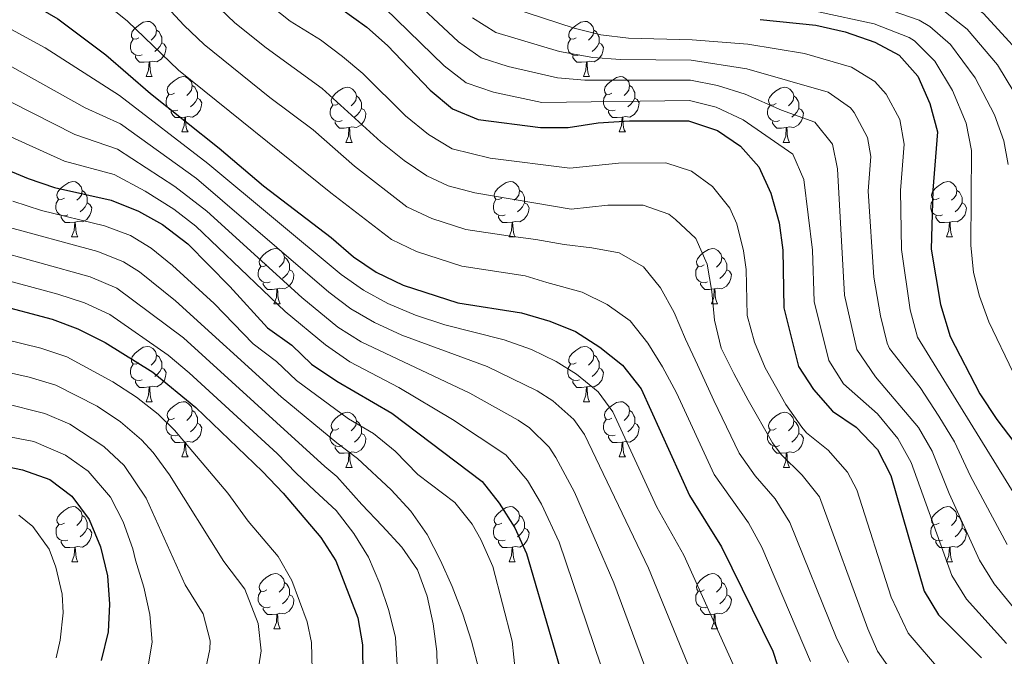
# Model space of a CAD drawing. Units: metres. Extents: x 612450 to 616955, y 4784491 to 4787536.
# Drawn here: x 614412 to 614591, y 4785366 to 4785481 of the extents above; entities that cross this region are included whole.
import ezdxf

# ---------------------------------------------------------------- set-up
doc = ezdxf.new("R2010")
doc.units = ezdxf.units.M
doc.header["$MEASUREMENT"] = 0
for name, color, linetype, lineweight in [('Nivel 36', 7, 'Continuous', 0), ('Nivel 4', 7, 'Continuous', 0), ('Nivel 5', 7, 'Continuous', 0), ('Nivel 61', 7, 'Continuous', 0), ('Nivel 63', 7, 'Continuous', 0)]:
    doc.layers.add(name, color=color, linetype=linetype, lineweight=lineweight)

msp = doc.modelspace()

# ---------------------------------------------------------------- linework, layer by layer
at = {"layer": 'Nivel 36', "color": 92, "linetype": 'Continuous', "lineweight": 0}
for p, q in [((614435.17, 4785470.81), (614436.29, 4785470.81)), ((614514.5, 4785470.81), (614515.62, 4785470.81)), ((614441.64, 4785460.77), (614442.77, 4785460.77)), ((614520.97, 4785460.77), (614522.1, 4785460.77)), ((614471.42, 4785458.87), (614472.54, 4785458.87)), ((614550.74, 4785458.87), (614551.87, 4785458.87)), ((614421.66, 4785441.72), (614422.79, 4785441.72)), ((614500.99, 4785441.72), (614502.12, 4785441.72)), ((614580.32, 4785441.72), (614581.45, 4785441.72)), ((614458.36, 4785429.58), (614459.48, 4785429.58)), ((614537.69, 4785429.58), (614538.81, 4785429.58)), ((614435.17, 4785411.82), (614436.29, 4785411.82)), ((614514.5, 4785411.82), (614515.62, 4785411.82)), ((614441.64, 4785401.78), (614442.77, 4785401.78)), ((614520.97, 4785401.78), (614522.1, 4785401.78)), ((614471.42, 4785399.88), (614472.54, 4785399.88)), ((614550.75, 4785399.88), (614551.87, 4785399.88)), ((614421.67, 4785382.73), (614422.79, 4785382.73)), ((614501, 4785382.73), (614502.12, 4785382.73)), ((614580.32, 4785382.73), (614581.45, 4785382.73)), ((614458.36, 4785370.59), (614459.48, 4785370.59)), ((614537.69, 4785370.59), (614538.81, 4785370.59))]:
    msp.add_line(p, q, dxfattribs=at)
at = {"layer": 'Nivel 36', "color": 92, "linetype": 'Continuous', "lineweight": 0, "flags": 128}
for points in [[(614433.87, 4785477.87), (614433.34, 4785477.6), (614432.81, 4785477.66), (614432.54, 4785478.03), (614432.49, 4785478.45), (614432.65, 4785478.97), (614433.13, 4785479.57), (614433.76, 4785480.1), (614434.66, 4785480.68), (614435.41, 4785480.84), (614435.83, 4785480.79), (614436.36, 4785480.47), (614436.89, 4785479.89), (614437.05, 4785479.25), (614436.94, 4785478.4), (614436.52, 4785477.87), (614436.1, 4785477.44)], [(614513.2, 4785477.87), (614512.67, 4785477.6), (614512.14, 4785477.66), (614511.87, 4785478.03), (614511.82, 4785478.45), (614511.98, 4785478.97), (614512.46, 4785479.57), (614513.09, 4785480.1), (614513.99, 4785480.68), (614514.74, 4785480.84), (614515.16, 4785480.79), (614515.69, 4785480.47), (614516.22, 4785479.89), (614516.38, 4785479.25), (614516.27, 4785478.4), (614515.85, 4785477.87), (614515.43, 4785477.44)], [(614437.05, 4785479.25), (614437.53, 4785478.93), (614437.84, 4785478.29), (614438, 4785477.97), (614438, 4785477.39), (614438, 4785476.97), (614437.63, 4785476.28), (614437.21, 4785475.8), (614436.73, 4785475.38)], [(614516.38, 4785479.25), (614516.86, 4785478.93), (614517.17, 4785478.29), (614517.33, 4785477.97), (614517.33, 4785477.39), (614517.33, 4785476.97), (614516.96, 4785476.28), (614516.54, 4785475.8), (614516.06, 4785475.38)], [(614434.45, 4785474.79), (614434.03, 4785474.63), (614433.44, 4785474.69), (614432.97, 4785474.9), (614432.54, 4785475.32), (614432.33, 4785475.91), (614432.33, 4785476.33), (614432.38, 4785476.91), (614432.81, 4785477.6)], [(614438, 4785476.97), (614438.46, 4785476.72), (614438.8, 4785476.1), (614438.69, 4785475.38), (614438.48, 4785474.74), (614437.9, 4785474), (614437.1, 4785473.52), (614436.25, 4785473.62), (614435.82, 4785473.49)], [(614513.78, 4785474.79), (614513.36, 4785474.63), (614512.77, 4785474.69), (614512.3, 4785474.9), (614511.87, 4785475.32), (614511.66, 4785475.91), (614511.66, 4785476.33), (614511.71, 4785476.91), (614512.14, 4785477.6)], [(614517.33, 4785476.97), (614517.79, 4785476.72), (614518.13, 4785476.1), (614518.02, 4785475.38), (614517.81, 4785474.74), (614517.23, 4785474), (614516.43, 4785473.52), (614515.58, 4785473.62), (614515.15, 4785473.49)], [(614435.71, 4785473.49), (614434.82, 4785473.41), (614433.98, 4785473.41), (614433.55, 4785473.84), (614433.23, 4785474.31), (614433.23, 4785474.63)], [(614515.04, 4785473.49), (614514.15, 4785473.41), (614513.31, 4785473.41), (614512.88, 4785473.84), (614512.56, 4785474.31), (614512.56, 4785474.63)], [(614435.17, 4785470.81), (614435.6, 4785471.97), (614435.71, 4785473.49), (614435.82, 4785473.49), (614435.86, 4785472.91), (614435.89, 4785472.22), (614435.96, 4785471.61), (614436.08, 4785471.21), (614436.29, 4785470.81)], [(614514.5, 4785470.81), (614514.93, 4785471.97), (614515.04, 4785473.49), (614515.15, 4785473.49), (614515.19, 4785472.91), (614515.22, 4785472.22), (614515.29, 4785471.61), (614515.41, 4785471.21), (614515.62, 4785470.81)], [(614440.34, 4785467.83), (614439.81, 4785467.57), (614439.28, 4785467.62), (614439.02, 4785467.99), (614438.96, 4785468.42), (614439.12, 4785468.94), (614439.6, 4785469.53), (614440.24, 4785470.06), (614441.14, 4785470.65), (614441.88, 4785470.81), (614442.31, 4785470.75), (614442.84, 4785470.44), (614443.37, 4785469.85), (614443.53, 4785469.21), (614443.42, 4785468.36), (614442.99, 4785467.83), (614442.57, 4785467.41)], [(614443.53, 4785469.21), (614444, 4785468.9), (614444.32, 4785468.26), (614444.48, 4785467.94), (614444.48, 4785467.36), (614444.48, 4785466.93), (614444.11, 4785466.24), (614443.69, 4785465.76), (614443.21, 4785465.34)], [(614519.67, 4785467.83), (614519.14, 4785467.57), (614518.61, 4785467.62), (614518.35, 4785467.99), (614518.29, 4785468.42), (614518.45, 4785468.94), (614518.93, 4785469.53), (614519.57, 4785470.06), (614520.47, 4785470.65), (614521.21, 4785470.81), (614521.64, 4785470.75), (614522.17, 4785470.44), (614522.7, 4785469.85), (614522.86, 4785469.21), (614522.75, 4785468.36), (614522.32, 4785467.83), (614521.9, 4785467.41)], [(614522.86, 4785469.21), (614523.33, 4785468.9), (614523.65, 4785468.26), (614523.81, 4785467.94), (614523.81, 4785467.36), (614523.81, 4785466.93), (614523.44, 4785466.24), (614523.02, 4785465.76), (614522.54, 4785465.34)], [(614440.93, 4785464.75), (614440.5, 4785464.59), (614439.92, 4785464.65), (614439.44, 4785464.86), (614439.02, 4785465.29), (614438.8, 4785465.87), (614438.8, 4785466.29), (614438.86, 4785466.88), (614439.28, 4785467.57)], [(614470.12, 4785465.93), (614469.59, 4785465.66), (614469.06, 4785465.72), (614468.79, 4785466.09), (614468.74, 4785466.51), (614468.9, 4785467.03), (614469.38, 4785467.63), (614470.01, 4785468.16), (614470.91, 4785468.74), (614471.66, 4785468.9), (614472.08, 4785468.85), (614472.61, 4785468.53), (614473.14, 4785467.95), (614473.3, 4785467.31), (614473.19, 4785466.46), (614472.77, 4785465.93), (614472.35, 4785465.5)], [(614520.26, 4785464.75), (614519.83, 4785464.59), (614519.25, 4785464.65), (614518.77, 4785464.86), (614518.35, 4785465.29), (614518.13, 4785465.87), (614518.13, 4785466.29), (614518.19, 4785466.88), (614518.61, 4785467.57)], [(614549.44, 4785465.93), (614548.91, 4785465.66), (614548.38, 4785465.72), (614548.12, 4785466.09), (614548.06, 4785466.51), (614548.22, 4785467.03), (614548.7, 4785467.63), (614549.34, 4785468.16), (614550.24, 4785468.74), (614550.98, 4785468.9), (614551.41, 4785468.85), (614551.94, 4785468.53), (614552.47, 4785467.95), (614552.63, 4785467.31), (614552.52, 4785466.46), (614552.09, 4785465.93), (614551.67, 4785465.5)], [(614444.48, 4785466.93), (614444.93, 4785466.68), (614445.28, 4785466.07), (614445.17, 4785465.34), (614444.96, 4785464.7), (614444.37, 4785463.96), (614443.58, 4785463.48), (614442.73, 4785463.59), (614442.3, 4785463.46)], [(614470.7, 4785462.85), (614470.28, 4785462.69), (614469.69, 4785462.75), (614469.22, 4785462.96), (614468.79, 4785463.38), (614468.58, 4785463.97), (614468.58, 4785464.39), (614468.63, 4785464.97), (614469.06, 4785465.66)], [(614473.3, 4785467.31), (614473.78, 4785466.99), (614474.09, 4785466.35), (614474.25, 4785466.03), (614474.25, 4785465.45), (614474.25, 4785465.03), (614473.88, 4785464.34), (614473.46, 4785463.86), (614472.98, 4785463.44)], [(614523.81, 4785466.93), (614524.26, 4785466.68), (614524.61, 4785466.07), (614524.5, 4785465.34), (614524.29, 4785464.7), (614523.7, 4785463.96), (614522.91, 4785463.48), (614522.06, 4785463.59), (614521.63, 4785463.46)], [(614550.03, 4785462.85), (614549.6, 4785462.69), (614549.02, 4785462.75), (614548.54, 4785462.96), (614548.12, 4785463.38), (614547.9, 4785463.97), (614547.9, 4785464.39), (614547.96, 4785464.97), (614548.38, 4785465.66)], [(614552.63, 4785467.31), (614553.1, 4785466.99), (614553.42, 4785466.35), (614553.58, 4785466.03), (614553.58, 4785465.45), (614553.58, 4785465.03), (614553.21, 4785464.34), (614552.79, 4785463.86), (614552.31, 4785463.44)], [(614442.19, 4785463.46), (614441.3, 4785463.37), (614440.45, 4785463.37), (614440.03, 4785463.8), (614439.71, 4785464.28), (614439.71, 4785464.59)], [(614474.25, 4785465.03), (614474.71, 4785464.78), (614475.05, 4785464.16), (614474.94, 4785463.44), (614474.73, 4785462.8), (614474.15, 4785462.06), (614473.35, 4785461.58), (614472.5, 4785461.68), (614472.07, 4785461.55)], [(614521.52, 4785463.46), (614520.63, 4785463.37), (614519.78, 4785463.37), (614519.36, 4785463.8), (614519.04, 4785464.28), (614519.04, 4785464.59)], [(614553.58, 4785465.03), (614554.03, 4785464.78), (614554.38, 4785464.16), (614554.27, 4785463.44), (614554.06, 4785462.8), (614553.48, 4785462.06), (614552.68, 4785461.58), (614551.83, 4785461.68), (614551.4, 4785461.55)], [(614441.64, 4785460.77), (614442.08, 4785461.93), (614442.19, 4785463.46), (614442.3, 4785463.46), (614442.33, 4785462.87), (614442.37, 4785462.19), (614442.44, 4785461.57), (614442.55, 4785461.17), (614442.77, 4785460.77)], [(614471.96, 4785461.55), (614471.07, 4785461.47), (614470.23, 4785461.47), (614469.8, 4785461.9), (614469.48, 4785462.37), (614469.48, 4785462.69)], [(614520.97, 4785460.77), (614521.41, 4785461.93), (614521.52, 4785463.46), (614521.63, 4785463.46), (614521.66, 4785462.87), (614521.7, 4785462.19), (614521.77, 4785461.57), (614521.88, 4785461.17), (614522.1, 4785460.77)], [(614551.29, 4785461.55), (614550.4, 4785461.47), (614549.55, 4785461.47), (614549.13, 4785461.9), (614548.81, 4785462.37), (614548.81, 4785462.69)], [(614471.42, 4785458.87), (614471.85, 4785460.03), (614471.96, 4785461.55), (614472.07, 4785461.55), (614472.11, 4785460.97), (614472.14, 4785460.28), (614472.21, 4785459.67), (614472.33, 4785459.27), (614472.54, 4785458.87)], [(614550.74, 4785458.87), (614551.18, 4785460.03), (614551.29, 4785461.55), (614551.4, 4785461.55), (614551.44, 4785460.97), (614551.47, 4785460.28), (614551.54, 4785459.67), (614551.66, 4785459.27), (614551.87, 4785458.87)], [(614420.36, 4785448.78), (614419.84, 4785448.52), (614419.3, 4785448.57), (614419.04, 4785448.94), (614418.98, 4785449.37), (614419.14, 4785449.89), (614419.62, 4785450.48), (614420.26, 4785451.01), (614421.16, 4785451.6), (614421.9, 4785451.76), (614422.33, 4785451.7), (614422.86, 4785451.39), (614423.39, 4785450.8), (614423.55, 4785450.16), (614423.44, 4785449.31), (614423.02, 4785448.78), (614422.6, 4785448.36)], [(614499.69, 4785448.78), (614499.16, 4785448.52), (614498.63, 4785448.58), (614498.37, 4785448.94), (614498.31, 4785449.37), (614498.47, 4785449.89), (614498.95, 4785450.48), (614499.59, 4785451.02), (614500.49, 4785451.6), (614501.23, 4785451.76), (614501.66, 4785451.7), (614502.19, 4785451.39), (614502.72, 4785450.8), (614502.88, 4785450.16), (614502.77, 4785449.32), (614502.34, 4785448.78), (614501.92, 4785448.36)], [(614579.02, 4785448.78), (614578.49, 4785448.52), (614577.96, 4785448.58), (614577.7, 4785448.94), (614577.64, 4785449.37), (614577.8, 4785449.89), (614578.28, 4785450.48), (614578.92, 4785451.02), (614579.82, 4785451.6), (614580.56, 4785451.76), (614580.99, 4785451.7), (614581.52, 4785451.39), (614582.05, 4785450.8), (614582.21, 4785450.16), (614582.1, 4785449.32), (614581.67, 4785448.78), (614581.25, 4785448.36)], [(614423.55, 4785450.16), (614424.02, 4785449.85), (614424.34, 4785449.21), (614424.5, 4785448.89), (614424.5, 4785448.31), (614424.5, 4785447.88), (614424.13, 4785447.19), (614423.71, 4785446.71), (614423.23, 4785446.29)], [(614502.88, 4785450.16), (614503.35, 4785449.85), (614503.67, 4785449.21), (614503.83, 4785448.89), (614503.83, 4785448.31), (614503.83, 4785447.88), (614503.46, 4785447.2), (614503.04, 4785446.72), (614502.56, 4785446.3)], [(614582.21, 4785450.16), (614582.68, 4785449.85), (614583, 4785449.21), (614583.16, 4785448.89), (614583.16, 4785448.31), (614583.16, 4785447.88), (614582.79, 4785447.2), (614582.37, 4785446.72), (614581.89, 4785446.3)], [(614420.95, 4785445.7), (614420.52, 4785445.54), (614419.94, 4785445.6), (614419.46, 4785445.81), (614419.04, 4785446.24), (614418.82, 4785446.82), (614418.82, 4785447.24), (614418.88, 4785447.83), (614419.3, 4785448.52)], [(614424.5, 4785447.88), (614424.96, 4785447.63), (614425.3, 4785447.02), (614425.19, 4785446.29), (614424.98, 4785445.65), (614424.4, 4785444.91), (614423.6, 4785444.43), (614422.75, 4785444.54), (614422.32, 4785444.41)], [(614500.28, 4785445.7), (614499.85, 4785445.54), (614499.27, 4785445.6), (614498.79, 4785445.82), (614498.37, 4785446.24), (614498.15, 4785446.82), (614498.15, 4785447.24), (614498.21, 4785447.83), (614498.63, 4785448.52)], [(614503.83, 4785447.88), (614504.28, 4785447.64), (614504.63, 4785447.02), (614504.52, 4785446.3), (614504.31, 4785445.66), (614503.72, 4785444.92), (614502.93, 4785444.44), (614502.08, 4785444.54), (614501.65, 4785444.41)], [(614579.61, 4785445.7), (614579.18, 4785445.54), (614578.6, 4785445.6), (614578.12, 4785445.82), (614577.7, 4785446.24), (614577.48, 4785446.82), (614577.48, 4785447.24), (614577.54, 4785447.83), (614577.96, 4785448.52)], [(614583.16, 4785447.88), (614583.61, 4785447.64), (614583.96, 4785447.02), (614583.85, 4785446.3), (614583.64, 4785445.66), (614583.05, 4785444.92), (614582.26, 4785444.44), (614581.41, 4785444.54), (614580.98, 4785444.41)], [(614422.21, 4785444.41), (614421.32, 4785444.32), (614420.48, 4785444.32), (614420.05, 4785444.75), (614419.73, 4785445.23), (614419.73, 4785445.54)], [(614421.66, 4785441.72), (614422.1, 4785442.88), (614422.21, 4785444.41), (614422.32, 4785444.41), (614422.36, 4785443.82), (614422.39, 4785443.14), (614422.46, 4785442.52), (614422.58, 4785442.12), (614422.79, 4785441.72)], [(614501.54, 4785444.41), (614500.65, 4785444.32), (614499.8, 4785444.32), (614499.38, 4785444.76), (614499.06, 4785445.23), (614499.06, 4785445.54)], [(614500.99, 4785441.72), (614501.43, 4785442.88), (614501.54, 4785444.41), (614501.65, 4785444.41), (614501.68, 4785443.82), (614501.72, 4785443.14), (614501.79, 4785442.52), (614501.9, 4785442.12), (614502.12, 4785441.72)], [(614580.87, 4785444.41), (614579.98, 4785444.32), (614579.13, 4785444.32), (614578.71, 4785444.76), (614578.39, 4785445.23), (614578.39, 4785445.54)], [(614580.32, 4785441.72), (614580.76, 4785442.88), (614580.87, 4785444.41), (614580.98, 4785444.41), (614581.01, 4785443.82), (614581.05, 4785443.14), (614581.12, 4785442.52), (614581.23, 4785442.12), (614581.45, 4785441.72)], [(614457.06, 4785436.64), (614456.53, 4785436.38), (614456, 4785436.43), (614455.73, 4785436.8), (614455.68, 4785437.23), (614455.84, 4785437.75), (614456.32, 4785438.34), (614456.95, 4785438.87), (614457.85, 4785439.46), (614458.6, 4785439.62), (614459.02, 4785439.56), (614459.55, 4785439.25), (614460.08, 4785438.66), (614460.24, 4785438.02), (614460.13, 4785437.17), (614459.71, 4785436.64), (614459.29, 4785436.22)], [(614536.39, 4785436.64), (614535.86, 4785436.38), (614535.33, 4785436.44), (614535.06, 4785436.8), (614535.01, 4785437.23), (614535.17, 4785437.75), (614535.65, 4785438.34), (614536.28, 4785438.88), (614537.18, 4785439.46), (614537.93, 4785439.62), (614538.35, 4785439.56), (614538.88, 4785439.25), (614539.41, 4785438.66), (614539.57, 4785438.02), (614539.46, 4785437.18), (614539.04, 4785436.64), (614538.62, 4785436.22)], [(614460.24, 4785438.02), (614460.72, 4785437.71), (614461.03, 4785437.07), (614461.19, 4785436.75), (614461.19, 4785436.17), (614461.19, 4785435.74), (614460.82, 4785435.05), (614460.4, 4785434.57), (614459.92, 4785434.15)], [(614539.57, 4785438.02), (614540.05, 4785437.71), (614540.36, 4785437.07), (614540.52, 4785436.75), (614540.52, 4785436.17), (614540.52, 4785435.74), (614540.15, 4785435.06), (614539.73, 4785434.58), (614539.25, 4785434.16)], [(614457.64, 4785433.56), (614457.22, 4785433.4), (614456.63, 4785433.46), (614456.16, 4785433.67), (614455.73, 4785434.1), (614455.52, 4785434.68), (614455.52, 4785435.1), (614455.57, 4785435.69), (614456, 4785436.38)], [(614461.19, 4785435.74), (614461.65, 4785435.49), (614461.99, 4785434.88), (614461.88, 4785434.15), (614461.67, 4785433.51), (614461.09, 4785432.77), (614460.29, 4785432.29), (614459.44, 4785432.4), (614459.01, 4785432.27)], [(614536.97, 4785433.56), (614536.55, 4785433.4), (614535.96, 4785433.46), (614535.49, 4785433.68), (614535.06, 4785434.1), (614534.85, 4785434.68), (614534.85, 4785435.1), (614534.9, 4785435.69), (614535.33, 4785436.38)], [(614540.52, 4785435.74), (614540.98, 4785435.5), (614541.32, 4785434.88), (614541.21, 4785434.16), (614541, 4785433.52), (614540.42, 4785432.78), (614539.62, 4785432.3), (614538.77, 4785432.4), (614538.34, 4785432.27)], [(614458.9, 4785432.27), (614458.01, 4785432.18), (614457.17, 4785432.18), (614456.74, 4785432.61), (614456.42, 4785433.09), (614456.42, 4785433.4)], [(614538.23, 4785432.27), (614537.34, 4785432.18), (614536.5, 4785432.18), (614536.07, 4785432.62), (614535.75, 4785433.09), (614535.75, 4785433.4)], [(614458.36, 4785429.58), (614458.79, 4785430.74), (614458.9, 4785432.27), (614459.01, 4785432.27), (614459.05, 4785431.68), (614459.08, 4785431), (614459.15, 4785430.38), (614459.27, 4785429.98), (614459.48, 4785429.58)], [(614537.69, 4785429.58), (614538.12, 4785430.74), (614538.23, 4785432.27), (614538.34, 4785432.27), (614538.38, 4785431.68), (614538.41, 4785431), (614538.48, 4785430.38), (614538.6, 4785429.98), (614538.81, 4785429.58)], [(614433.87, 4785418.88), (614433.34, 4785418.61), (614432.81, 4785418.66), (614432.54, 4785419.04), (614432.49, 4785419.46), (614432.65, 4785419.98), (614433.13, 4785420.58), (614433.76, 4785421.1), (614434.66, 4785421.69), (614435.41, 4785421.85), (614435.83, 4785421.8), (614436.36, 4785421.48), (614436.89, 4785420.9), (614437.05, 4785420.26), (614436.94, 4785419.4), (614436.52, 4785418.88), (614436.1, 4785418.45)], [(614513.2, 4785418.88), (614512.67, 4785418.61), (614512.14, 4785418.67), (614511.87, 4785419.04), (614511.82, 4785419.46), (614511.98, 4785419.98), (614512.46, 4785420.58), (614513.09, 4785421.11), (614513.99, 4785421.69), (614514.74, 4785421.85), (614515.16, 4785421.8), (614515.69, 4785421.48), (614516.22, 4785420.9), (614516.38, 4785420.26), (614516.27, 4785419.41), (614515.85, 4785418.88), (614515.43, 4785418.45)], [(614437.05, 4785420.26), (614437.53, 4785419.94), (614437.84, 4785419.3), (614438, 4785418.98), (614438, 4785418.4), (614438, 4785417.98), (614437.63, 4785417.28), (614437.21, 4785416.8), (614436.73, 4785416.38)], [(614516.38, 4785420.26), (614516.86, 4785419.94), (614517.17, 4785419.3), (614517.33, 4785418.98), (614517.33, 4785418.4), (614517.33, 4785417.98), (614516.96, 4785417.29), (614516.54, 4785416.81), (614516.06, 4785416.39)], [(614434.45, 4785415.8), (614434.03, 4785415.64), (614433.44, 4785415.7), (614432.97, 4785415.9), (614432.54, 4785416.33), (614432.33, 4785416.92), (614432.33, 4785417.34), (614432.38, 4785417.92), (614432.81, 4785418.61)], [(614438, 4785417.98), (614438.46, 4785417.72), (614438.8, 4785417.11), (614438.69, 4785416.38), (614438.48, 4785415.74), (614437.9, 4785415), (614437.1, 4785414.52), (614436.25, 4785414.63), (614435.82, 4785414.5)], [(614513.78, 4785415.8), (614513.36, 4785415.64), (614512.77, 4785415.7), (614512.3, 4785415.91), (614511.87, 4785416.33), (614511.66, 4785416.92), (614511.66, 4785417.34), (614511.71, 4785417.92), (614512.14, 4785418.61)], [(614517.33, 4785417.98), (614517.79, 4785417.73), (614518.13, 4785417.11), (614518.02, 4785416.39), (614517.81, 4785415.75), (614517.23, 4785415.01), (614516.43, 4785414.53), (614515.58, 4785414.63), (614515.15, 4785414.5)], [(614435.71, 4785414.5), (614434.82, 4785414.42), (614433.98, 4785414.42), (614433.55, 4785414.84), (614433.23, 4785415.32), (614433.23, 4785415.64)], [(614515.04, 4785414.5), (614514.15, 4785414.42), (614513.31, 4785414.42), (614512.88, 4785414.85), (614512.56, 4785415.32), (614512.56, 4785415.64)], [(614435.17, 4785411.82), (614435.6, 4785412.98), (614435.71, 4785414.5), (614435.82, 4785414.5), (614435.86, 4785413.92), (614435.89, 4785413.23), (614435.96, 4785412.62), (614436.08, 4785412.22), (614436.29, 4785411.82)], [(614514.5, 4785411.82), (614514.93, 4785412.98), (614515.04, 4785414.5), (614515.15, 4785414.5), (614515.19, 4785413.92), (614515.22, 4785413.23), (614515.29, 4785412.62), (614515.41, 4785412.22), (614515.62, 4785411.82)], [(614440.34, 4785408.84), (614439.81, 4785408.58), (614439.28, 4785408.63), (614439.02, 4785409), (614438.96, 4785409.42), (614439.12, 4785409.94), (614439.6, 4785410.54), (614440.24, 4785411.07), (614441.14, 4785411.66), (614441.88, 4785411.82), (614442.31, 4785411.76), (614442.84, 4785411.44), (614443.37, 4785410.86), (614443.53, 4785410.22), (614443.42, 4785409.37), (614442.99, 4785408.84), (614442.57, 4785408.42)], [(614443.53, 4785410.22), (614444, 4785409.9), (614444.32, 4785409.26), (614444.48, 4785408.94), (614444.48, 4785408.36), (614444.48, 4785407.94), (614444.11, 4785407.25), (614443.69, 4785406.77), (614443.21, 4785406.35)], [(614519.67, 4785408.84), (614519.14, 4785408.58), (614518.61, 4785408.63), (614518.35, 4785409), (614518.29, 4785409.43), (614518.45, 4785409.95), (614518.93, 4785410.54), (614519.57, 4785411.07), (614520.47, 4785411.66), (614521.21, 4785411.82), (614521.64, 4785411.76), (614522.17, 4785411.45), (614522.7, 4785410.86), (614522.86, 4785410.22), (614522.75, 4785409.37), (614522.32, 4785408.84), (614521.9, 4785408.42)], [(614522.86, 4785410.22), (614523.33, 4785409.91), (614523.65, 4785409.27), (614523.81, 4785408.95), (614523.81, 4785408.37), (614523.81, 4785407.94), (614523.44, 4785407.25), (614523.02, 4785406.77), (614522.54, 4785406.35)], [(614440.93, 4785405.76), (614440.5, 4785405.6), (614439.92, 4785405.66), (614439.44, 4785405.87), (614439.02, 4785406.3), (614438.8, 4785406.88), (614438.8, 4785407.3), (614438.86, 4785407.88), (614439.28, 4785408.58)], [(614470.12, 4785406.94), (614469.59, 4785406.67), (614469.06, 4785406.73), (614468.79, 4785407.1), (614468.74, 4785407.52), (614468.9, 4785408.04), (614469.38, 4785408.64), (614470.01, 4785409.17), (614470.91, 4785409.75), (614471.66, 4785409.91), (614472.08, 4785409.86), (614472.61, 4785409.54), (614473.14, 4785408.96), (614473.3, 4785408.32), (614473.19, 4785407.47), (614472.77, 4785406.94), (614472.35, 4785406.51)], [(614520.26, 4785405.76), (614519.83, 4785405.6), (614519.25, 4785405.66), (614518.77, 4785405.87), (614518.35, 4785406.3), (614518.13, 4785406.88), (614518.13, 4785407.3), (614518.19, 4785407.89), (614518.61, 4785408.58)], [(614549.44, 4785406.94), (614548.92, 4785406.67), (614548.38, 4785406.73), (614548.12, 4785407.1), (614548.06, 4785407.52), (614548.22, 4785408.04), (614548.7, 4785408.64), (614549.34, 4785409.17), (614550.24, 4785409.75), (614550.98, 4785409.91), (614551.41, 4785409.86), (614551.94, 4785409.54), (614552.47, 4785408.96), (614552.63, 4785408.32), (614552.52, 4785407.47), (614552.1, 4785406.94), (614551.68, 4785406.51)], [(614444.48, 4785407.94), (614444.93, 4785407.69), (614445.28, 4785407.08), (614445.17, 4785406.35), (614444.96, 4785405.71), (614444.37, 4785404.97), (614443.58, 4785404.49), (614442.73, 4785404.6), (614442.3, 4785404.46)], [(614470.7, 4785403.86), (614470.28, 4785403.7), (614469.69, 4785403.76), (614469.22, 4785403.97), (614468.79, 4785404.39), (614468.58, 4785404.98), (614468.58, 4785405.4), (614468.63, 4785405.98), (614469.06, 4785406.67)], [(614473.3, 4785408.32), (614473.78, 4785408), (614474.09, 4785407.36), (614474.25, 4785407.04), (614474.25, 4785406.46), (614474.25, 4785406.04), (614473.88, 4785405.35), (614473.46, 4785404.87), (614472.98, 4785404.45)], [(614523.81, 4785407.94), (614524.26, 4785407.69), (614524.61, 4785407.08), (614524.5, 4785406.35), (614524.29, 4785405.71), (614523.7, 4785404.97), (614522.91, 4785404.49), (614522.06, 4785404.6), (614521.63, 4785404.47)], [(614550.03, 4785403.86), (614549.6, 4785403.7), (614549.02, 4785403.76), (614548.54, 4785403.97), (614548.12, 4785404.39), (614547.9, 4785404.98), (614547.9, 4785405.4), (614547.96, 4785405.98), (614548.38, 4785406.67)], [(614552.63, 4785408.32), (614553.1, 4785408), (614553.42, 4785407.36), (614553.58, 4785407.04), (614553.58, 4785406.46), (614553.58, 4785406.04), (614553.21, 4785405.35), (614552.79, 4785404.87), (614552.31, 4785404.45)], [(614442.19, 4785404.46), (614441.3, 4785404.38), (614440.45, 4785404.38), (614440.03, 4785404.81), (614439.71, 4785405.28), (614439.71, 4785405.6)], [(614474.25, 4785406.04), (614474.71, 4785405.79), (614475.05, 4785405.17), (614474.94, 4785404.45), (614474.73, 4785403.81), (614474.15, 4785403.07), (614473.35, 4785402.59), (614472.5, 4785402.69), (614472.07, 4785402.56)], [(614521.52, 4785404.47), (614520.63, 4785404.38), (614519.78, 4785404.38), (614519.36, 4785404.81), (614519.04, 4785405.29), (614519.04, 4785405.6)], [(614553.58, 4785406.04), (614554.04, 4785405.79), (614554.38, 4785405.17), (614554.27, 4785404.45), (614554.06, 4785403.81), (614553.48, 4785403.07), (614552.68, 4785402.59), (614551.83, 4785402.69), (614551.4, 4785402.56)], [(614441.64, 4785401.78), (614442.08, 4785402.94), (614442.19, 4785404.46), (614442.3, 4785404.46), (614442.33, 4785403.88), (614442.37, 4785403.2), (614442.44, 4785402.58), (614442.55, 4785402.18), (614442.77, 4785401.78)], [(614471.96, 4785402.56), (614471.07, 4785402.48), (614470.23, 4785402.48), (614469.8, 4785402.91), (614469.48, 4785403.38), (614469.48, 4785403.7)], [(614520.97, 4785401.78), (614521.41, 4785402.94), (614521.52, 4785404.47), (614521.63, 4785404.47), (614521.66, 4785403.88), (614521.7, 4785403.2), (614521.77, 4785402.58), (614521.88, 4785402.18), (614522.1, 4785401.78)], [(614551.29, 4785402.56), (614550.4, 4785402.48), (614549.56, 4785402.48), (614549.13, 4785402.91), (614548.81, 4785403.38), (614548.81, 4785403.7)], [(614471.42, 4785399.88), (614471.85, 4785401.04), (614471.96, 4785402.56), (614472.07, 4785402.56), (614472.11, 4785401.98), (614472.14, 4785401.29), (614472.21, 4785400.68), (614472.33, 4785400.28), (614472.54, 4785399.88)], [(614550.75, 4785399.88), (614551.18, 4785401.04), (614551.29, 4785402.56), (614551.4, 4785402.56), (614551.44, 4785401.98), (614551.47, 4785401.29), (614551.54, 4785400.68), (614551.66, 4785400.28), (614551.87, 4785399.88)], [(614420.37, 4785389.79), (614419.84, 4785389.53), (614419.31, 4785389.58), (614419.04, 4785389.95), (614418.99, 4785390.38), (614419.15, 4785390.9), (614419.63, 4785391.49), (614420.26, 4785392.02), (614421.16, 4785392.61), (614421.91, 4785392.77), (614422.33, 4785392.71), (614422.86, 4785392.4), (614423.39, 4785391.81), (614423.55, 4785391.17), (614423.44, 4785390.32), (614423.02, 4785389.79), (614422.6, 4785389.37)], [(614499.7, 4785389.79), (614499.16, 4785389.53), (614498.64, 4785389.58), (614498.37, 4785389.95), (614498.32, 4785390.38), (614498.48, 4785390.9), (614498.96, 4785391.49), (614499.59, 4785392.02), (614500.49, 4785392.61), (614501.24, 4785392.77), (614501.66, 4785392.71), (614502.19, 4785392.4), (614502.72, 4785391.81), (614502.88, 4785391.17), (614502.77, 4785390.32), (614502.34, 4785389.79), (614501.92, 4785389.37)], [(614579.02, 4785389.79), (614578.49, 4785389.53), (614577.96, 4785389.58), (614577.7, 4785389.95), (614577.64, 4785390.38), (614577.8, 4785390.9), (614578.28, 4785391.49), (614578.92, 4785392.02), (614579.82, 4785392.61), (614580.56, 4785392.77), (614580.99, 4785392.71), (614581.52, 4785392.4), (614582.05, 4785391.81), (614582.21, 4785391.17), (614582.1, 4785390.32), (614581.67, 4785389.79), (614581.25, 4785389.37)], [(614423.55, 4785391.17), (614424.03, 4785390.86), (614424.34, 4785390.22), (614424.5, 4785389.9), (614424.5, 4785389.32), (614424.5, 4785388.89), (614424.13, 4785388.2), (614423.71, 4785387.72), (614423.23, 4785387.3)], [(614502.88, 4785391.17), (614503.36, 4785390.86), (614503.67, 4785390.22), (614503.83, 4785389.9), (614503.83, 4785389.32), (614503.83, 4785388.89), (614503.46, 4785388.2), (614503.04, 4785387.72), (614502.56, 4785387.3)], [(614582.21, 4785391.17), (614582.68, 4785390.86), (614583, 4785390.22), (614583.16, 4785389.9), (614583.16, 4785389.32), (614583.16, 4785388.89), (614582.79, 4785388.2), (614582.37, 4785387.72), (614581.89, 4785387.3)], [(614420.95, 4785386.71), (614420.53, 4785386.55), (614419.94, 4785386.61), (614419.47, 4785386.82), (614419.04, 4785387.25), (614418.83, 4785387.83), (614418.83, 4785388.25), (614418.88, 4785388.84), (614419.31, 4785389.53)], [(614424.5, 4785388.89), (614424.96, 4785388.64), (614425.3, 4785388.03), (614425.19, 4785387.3), (614424.98, 4785386.66), (614424.4, 4785385.92), (614423.6, 4785385.44), (614422.75, 4785385.55), (614422.32, 4785385.42)], [(614500.28, 4785386.71), (614499.86, 4785386.55), (614499.27, 4785386.61), (614498.8, 4785386.82), (614498.37, 4785387.25), (614498.16, 4785387.83), (614498.16, 4785388.25), (614498.21, 4785388.84), (614498.64, 4785389.53)], [(614503.83, 4785388.89), (614504.28, 4785388.64), (614504.63, 4785388.03), (614504.52, 4785387.3), (614504.31, 4785386.66), (614503.72, 4785385.92), (614502.93, 4785385.44), (614502.08, 4785385.55), (614501.65, 4785385.42)], [(614579.61, 4785386.71), (614579.18, 4785386.55), (614578.6, 4785386.61), (614578.12, 4785386.82), (614577.7, 4785387.25), (614577.48, 4785387.83), (614577.48, 4785388.25), (614577.54, 4785388.84), (614577.96, 4785389.53)], [(614583.16, 4785388.89), (614583.61, 4785388.64), (614583.96, 4785388.03), (614583.85, 4785387.3), (614583.64, 4785386.66), (614583.05, 4785385.92), (614582.26, 4785385.44), (614581.41, 4785385.55), (614580.98, 4785385.42)], [(614422.21, 4785385.42), (614421.32, 4785385.33), (614420.48, 4785385.33), (614420.05, 4785385.76), (614419.73, 4785386.24), (614419.73, 4785386.55)], [(614421.67, 4785382.73), (614422.1, 4785383.89), (614422.21, 4785385.42), (614422.32, 4785385.42), (614422.36, 4785384.83), (614422.39, 4785384.15), (614422.46, 4785383.53), (614422.58, 4785383.13), (614422.79, 4785382.73)], [(614501.54, 4785385.42), (614500.65, 4785385.33), (614499.8, 4785385.33), (614499.38, 4785385.76), (614499.06, 4785386.24), (614499.06, 4785386.55)], [(614501, 4785382.73), (614501.43, 4785383.89), (614501.54, 4785385.42), (614501.65, 4785385.42), (614501.68, 4785384.83), (614501.72, 4785384.15), (614501.79, 4785383.53), (614501.9, 4785383.13), (614502.12, 4785382.73)], [(614580.87, 4785385.42), (614579.98, 4785385.33), (614579.13, 4785385.33), (614578.71, 4785385.76), (614578.39, 4785386.24), (614578.39, 4785386.55)], [(614580.32, 4785382.73), (614580.76, 4785383.89), (614580.87, 4785385.42), (614580.98, 4785385.42), (614581.01, 4785384.83), (614581.05, 4785384.15), (614581.12, 4785383.53), (614581.23, 4785383.13), (614581.45, 4785382.73)], [(614457.06, 4785377.65), (614456.53, 4785377.39), (614456, 4785377.44), (614455.73, 4785377.81), (614455.68, 4785378.24), (614455.84, 4785378.76), (614456.32, 4785379.35), (614456.95, 4785379.88), (614457.85, 4785380.47), (614458.6, 4785380.63), (614459.02, 4785380.57), (614459.55, 4785380.26), (614460.08, 4785379.67), (614460.24, 4785379.03), (614460.13, 4785378.18), (614459.71, 4785377.65), (614459.29, 4785377.23)], [(614536.39, 4785377.65), (614535.86, 4785377.39), (614535.33, 4785377.44), (614535.06, 4785377.81), (614535.01, 4785378.24), (614535.17, 4785378.76), (614535.65, 4785379.35), (614536.28, 4785379.88), (614537.18, 4785380.47), (614537.93, 4785380.63), (614538.35, 4785380.57), (614538.88, 4785380.26), (614539.41, 4785379.67), (614539.57, 4785379.03), (614539.46, 4785378.18), (614539.04, 4785377.65), (614538.62, 4785377.23)], [(614460.24, 4785379.03), (614460.72, 4785378.72), (614461.03, 4785378.08), (614461.19, 4785377.76), (614461.19, 4785377.18), (614461.19, 4785376.75), (614460.82, 4785376.06), (614460.4, 4785375.58), (614459.92, 4785375.16)], [(614539.57, 4785379.03), (614540.05, 4785378.72), (614540.36, 4785378.08), (614540.52, 4785377.76), (614540.52, 4785377.18), (614540.52, 4785376.75), (614540.15, 4785376.06), (614539.73, 4785375.58), (614539.25, 4785375.16)], [(614457.64, 4785374.57), (614457.22, 4785374.41), (614456.63, 4785374.47), (614456.16, 4785374.68), (614455.73, 4785375.11), (614455.52, 4785375.69), (614455.52, 4785376.11), (614455.57, 4785376.7), (614456, 4785377.39)], [(614461.19, 4785376.75), (614461.65, 4785376.5), (614461.99, 4785375.89), (614461.88, 4785375.16), (614461.67, 4785374.52), (614461.09, 4785373.78), (614460.29, 4785373.3), (614459.44, 4785373.41), (614459.01, 4785373.28)], [(614536.97, 4785374.57), (614536.55, 4785374.41), (614535.96, 4785374.47), (614535.49, 4785374.68), (614535.06, 4785375.11), (614534.85, 4785375.69), (614534.85, 4785376.11), (614534.9, 4785376.7), (614535.33, 4785377.39)], [(614540.52, 4785376.75), (614540.98, 4785376.5), (614541.32, 4785375.89), (614541.21, 4785375.16), (614541, 4785374.52), (614540.42, 4785373.78), (614539.62, 4785373.3), (614538.77, 4785373.41), (614538.34, 4785373.28)], [(614458.9, 4785373.28), (614458.01, 4785373.19), (614457.17, 4785373.19), (614456.74, 4785373.62), (614456.42, 4785374.1), (614456.42, 4785374.41)], [(614458.36, 4785370.59), (614458.79, 4785371.75), (614458.9, 4785373.28), (614459.01, 4785373.28), (614459.05, 4785372.69), (614459.08, 4785372.01), (614459.15, 4785371.39), (614459.27, 4785370.99), (614459.48, 4785370.59)], [(614538.23, 4785373.28), (614537.34, 4785373.19), (614536.5, 4785373.19), (614536.07, 4785373.62), (614535.75, 4785374.1), (614535.75, 4785374.41)], [(614537.69, 4785370.59), (614538.12, 4785371.75), (614538.23, 4785373.28), (614538.34, 4785373.28), (614538.38, 4785372.69), (614538.41, 4785372.01), (614538.48, 4785371.39), (614538.6, 4785370.99), (614538.81, 4785370.59)]]:
    msp.add_lwpolyline(points, dxfattribs=at)
at = {"layer": 'Nivel 4', "color": 36, "linetype": 'Continuous', "lineweight": 30, "flags": 128}
for points, elevation in [([(614404.09, 4785490.04), (614419.17, 4785481.31), (614427.87, 4785474.76), (614435.98, 4785467.73), (614448.4, 4785457.84), (614456.45, 4785450.99), (614468.74, 4785441.61), (614472.76, 4785438.13), (614476.9, 4785435.32), (614481.8, 4785432.97), (614491.72, 4785429.75), (614503.23, 4785427.92), (614508.41, 4785426.41), (614513.06, 4785424.58), (614517.49, 4785421.72), (614521.55, 4785418.45), (614524.98, 4785414.15), (614533.74, 4785394.77), (614539.52, 4785385.46), (614548.86, 4785366.52), (614550.5, 4785361.5)], 525), ([(614470.46, 4785483.2), (614475.21, 4785479.78), (614478.96, 4785476.47), (614486.68, 4785468.37), (614490.76, 4785464.95), (614495.38, 4785463.01), (614506.73, 4785461.56), (614511.74, 4785461.59), (614517.17, 4785462.42), (614522.82, 4785462.77), (614533.52, 4785462.79), (614538.82, 4785461.06), (614543, 4785458.2), (614546.28, 4785454.43), (614548.49, 4785449.66), (614550.02, 4785444.27), (614550.64, 4785439.31), (614550.86, 4785428.86), (614553.49, 4785418.18), (614556.22, 4785414), (614559.64, 4785410.08), (614563.94, 4785407.21), (614567.81, 4785403.11), (614570.22, 4785398.43), (614576.32, 4785377.42), (614578.91, 4785373.15), (614586.68, 4785365.33)], 500), ([(614546.53, 4785481.15), (614556.65, 4785480.12), (614561.96, 4785478.96), (614567.33, 4785477.04), (614571.74, 4785474.7), (614575.17, 4785470.89), (614577.35, 4785465.93), (614578.74, 4785460.78), (614577.89, 4785450.23), (614577.56, 4785439.49), (614579.26, 4785429.43), (614581.03, 4785423.64), (614586.41, 4785413.24), (614589.5, 4785408.57), (614596, 4785400.02)], 475), ([(614402.83, 4785456.85), (614413.8, 4785452.31), (614418.52, 4785450.67), (614428.82, 4785448.41), (614433.78, 4785446.4), (614438.16, 4785443.98), (614442.72, 4785440.45), (614450.33, 4785432.75), (614457.21, 4785425.21), (614461.57, 4785422.07), (614465.18, 4785418.62), (614469.73, 4785415.56), (614479.72, 4785409.74), (614496.14, 4785397.33), (614499.2, 4785393.37), (614502.02, 4785388.93), (614504.16, 4785384.25), (614513.01, 4785354.02)], 550), ([(614397.14, 4785432.36), (614418.12, 4785426.79), (614422.81, 4785425.06), (614427.71, 4785422.54), (614436.36, 4785417.15), (614444.17, 4785410.74), (614456.27, 4785399.12), (614460.02, 4785395.19), (614466.85, 4785387.14), (614469.56, 4785382.93), (614473.59, 4785372.59), (614474.41, 4785367.66), (614474.45, 4785362.11)], 575), ([(614407.71, 4785400.46), (614412.77, 4785399.46), (614417.73, 4785397.67), (614421.72, 4785394.68), (614424.83, 4785390.41), (614426.9, 4785385.46), (614428.19, 4785380.2), (614428.55, 4785375.04), (614428.28, 4785370.05), (614427, 4785364.86)], 600)]:
    msp.add_lwpolyline(points, dxfattribs=dict(at, elevation=elevation))
at = {"layer": 'Nivel 5', "color": 36, "linetype": 'Continuous', "lineweight": 0, "flags": 128}
for points, elevation in [([(614498.17, 4785505.94), (614500.44, 4785503.49), (614505.2, 4785499.44), (614509.34, 4785496.63), (614513.9, 4785494.47), (614522.01, 4785491.24), (614526.74, 4785489.75), (614534.8, 4785488.66), (614541.07, 4785487.18), (614562.83, 4785484.18), (614570.7, 4785482.71), (614575.39, 4785481.04), (614577.34, 4785479.92), (614581.1, 4785476.63), (614585.52, 4785470.61), (614589.06, 4785463.9), (614590.73, 4785459.14), (614591.55, 4785454.84)], 465), ([(614516.5, 4785498.62), (614528.1, 4785493.82), (614534.99, 4785492.41), (614541.89, 4785490.2), (614546.78, 4785489.14), (614572.38, 4785485.55), (614577.14, 4785484.11), (614580.14, 4785482.53), (614584.08, 4785479.45), (614589.61, 4785472.96), (614596.72, 4785461.14)], 460), ([(614411.54, 4785494.05), (614420.45, 4785488.95), (614427.11, 4785484.64), (614431.79, 4785480.86), (614441.07, 4785472.01), (614468.69, 4785449.74), (614479.67, 4785441.25), (614484.19, 4785439.1), (614492.45, 4785436.4), (614503.93, 4785434.64), (614507.84, 4785433.47), (614514.25, 4785431.67), (614518.79, 4785429.46), (614522.95, 4785426.48), (614526.2, 4785422.43), (614528.84, 4785418.12), (614531.36, 4785413.42), (614538.23, 4785398.62), (614544.4, 4785389.81), (614546.83, 4785385.43), (614555.66, 4785364.68)], 520), ([(614558.3, 4785489.93), (614574.06, 4785488.38), (614578.87, 4785487.13), (614582.94, 4785485.14), (614587.04, 4785482.28), (614596.94, 4785471.49)], 455), ([(614435.72, 4785486.96), (614442.05, 4785480.07), (614445.71, 4785476.66), (614457.59, 4785467.03), (614465.45, 4785461.18), (614472.97, 4785454.58), (614482.45, 4785447.17), (614486.98, 4785445.08), (614493.18, 4785443.05), (614500.86, 4785441.92), (614505.86, 4785441.26), (614510.97, 4785440.37), (614516.03, 4785439.73), (614521, 4785438.84), (614525.41, 4785436.29), (614528.48, 4785432.49), (614530.95, 4785428), (614532.98, 4785423.15), (614535.16, 4785418.5), (614538.16, 4785412.03), (614542.73, 4785402.46), (614545.64, 4785398.39), (614549.29, 4785394.16), (614551.93, 4785389.89), (614560.33, 4785369.09), (614562.58, 4785364.46)], 515), ([(614481.76, 4785486.65), (614491.82, 4785477.11), (614495.91, 4785474.22), (614500.82, 4785472.62), (614509.76, 4785470.58), (614514.75, 4785470.18), (614533.88, 4785470.14), (614538.78, 4785469.18), (614543.83, 4785467.61), (614550.43, 4785464.7), (614556.47, 4785462.54), (614559.65, 4785458.53), (614560.59, 4785454.1), (614561.87, 4785431.14), (614564.1, 4785421.31), (614567.48, 4785416.35), (614575.25, 4785407.16), (614577.77, 4785402.84), (614580.82, 4785395.13), (614586.34, 4785383.08), (614589, 4785378.78), (614595.72, 4785370.52)], 490), ([(614447.26, 4785484.36), (614451.24, 4785480.57), (614456.92, 4785476.01), (614467.1, 4785468.68), (614477.77, 4785458.99), (614481.95, 4785455.61), (614486.1, 4785452.78), (614489.95, 4785450.99), (614494.79, 4785449.72), (614512.26, 4785446.78), (614518.91, 4785447.49), (614525.34, 4785447.51), (614529.96, 4785445.84), (614531.19, 4785444.88), (614534.85, 4785441.42), (614536.93, 4785436.79), (614537.75, 4785431.81), (614538.29, 4785426.6), (614539.47, 4785421.51), (614541.8, 4785416.94), (614544.36, 4785412.12), (614548.81, 4785404.33), (614550.33, 4785402.26), (614554.17, 4785398.51), (614557.3, 4785394.57), (614566.08, 4785370.6), (614567.84, 4785366.51), (614572.6, 4785359.76)], 510), ([(614456.32, 4785484.85), (614461.29, 4785480.85), (614466.81, 4785477.48), (614470.81, 4785474.47), (614474.46, 4785471.37), (614482.23, 4785463.68), (614486.36, 4785460.28), (614490.67, 4785457.69), (614497.56, 4785456), (614512, 4785454.18), (614520.87, 4785455.13), (614529.43, 4785455.15), (614534.12, 4785453.68), (614537.9, 4785450.9), (614541.06, 4785446.92), (614542.29, 4785444.07), (614543.52, 4785439.2), (614544.01, 4785435.79), (614544.19, 4785427.43), (614545.52, 4785422.61), (614547.48, 4785417.99), (614551.21, 4785411.3), (614554.11, 4785407.22), (614554.98, 4785406.17), (614558.88, 4785403.04), (614562.4, 4785399.03), (614564.08, 4785395.84), (614570.29, 4785376.34), (614573.38, 4785369.83), (614579.64, 4785362.54)], 505), ([(614478.49, 4785483.21), (614489.25, 4785472.74), (614493.19, 4785469.66), (614498.17, 4785467.96), (614506.92, 4785466.14), (614533.7, 4785466.47), (614538.54, 4785465.24), (614543.46, 4785462.95), (614552.5, 4785456.73), (614554.49, 4785452.14), (614556.02, 4785439.34), (614556.37, 4785430), (614559, 4785419.28), (614561.64, 4785415.06), (614567.82, 4785409.61), (614571.53, 4785405.14), (614573.96, 4785400.76), (614581.33, 4785380.25), (614583.96, 4785375.96), (614591.2, 4785367.92)], 495), ([(614501.32, 4785483.38), (614512.79, 4785479.6), (614517.66, 4785478.42), (614522.65, 4785477.77), (614534.24, 4785477.49), (614544.28, 4785476.72), (614554.58, 4785474.98), (614563.12, 4785472.52), (614567.32, 4785469.93), (614569.39, 4785467.6), (614571.88, 4785463.02)], 480), ([(614557.15, 4785482.56), (614567.25, 4785480.38), (614573.59, 4785477.9), (614574.54, 4785477.31), (614578.23, 4785473.64), (614581.44, 4785468.27), (614583.9, 4785462.34), (614584.85, 4785457.41), (614584.77, 4785440.22), (614585.22, 4785435.26), (614586.32, 4785430.98), (614588.04, 4785426.28), (614592.42, 4785417.11)], 470), ([(614494.39, 4785481.47), (614498.62, 4785478.79), (614510.16, 4785475.35), (614516.22, 4785474.28), (614521.21, 4785473.93), (614534.06, 4785473.82), (614544.1, 4785472.24), (614558.91, 4785468), (614562.95, 4785465.14), (614563.61, 4785464.31), (614566.02, 4785459.75), (614566.64, 4785456.33), (614566.13, 4785450), (614567.14, 4785434.43), (614568.35, 4785427.37), (614569.6, 4785422.41), (614570.02, 4785421.46), (614575.58, 4785414.4), (614578.97, 4785409.19), (614581.79, 4785404.51), (614584.72, 4785398.28), (614591.34, 4785385.91)], 485), ([(614410.76, 4785479.39), (614416.83, 4785476.03), (614430.32, 4785467.41), (614446.35, 4785455.07), (614470.52, 4785434.92), (614474.6, 4785432.03), (614479.03, 4785429.66), (614484, 4785427.53), (614489.32, 4785425.75), (614500.12, 4785423.07), (614505.06, 4785421.27), (614509.56, 4785419.11), (614513.22, 4785416.84), (614517.17, 4785413.62), (614519.82, 4785410), (614527.82, 4785392.67), (614532.7, 4785383.94), (614541.69, 4785364.02)], 530), ([(614408.78, 4785473.76), (614424.13, 4785465.12), (614430.52, 4785462.26), (614444.31, 4785452.3), (614468.28, 4785431.71), (614472.27, 4785428.69), (614476.62, 4785426.18), (614481.52, 4785423.9), (614497.02, 4785418.23), (614506.12, 4785413.78), (614508.95, 4785411.96), (614512.73, 4785408.61), (614514.66, 4785405.84), (614526.31, 4785381.58), (614534.52, 4785361.52)], 535), ([(614406.8, 4785468.12), (614422.26, 4785460.31), (614429.95, 4785457.64), (614440.37, 4785450.88), (614446.17, 4785446.41), (614463.43, 4785430.74), (614469.97, 4785425.36), (614474.2, 4785422.7), (614493.91, 4785413.39), (614502.67, 4785408.44), (614504.68, 4785407.08), (614508.25, 4785403.56), (614509.51, 4785401.68), (614512.85, 4785395.38), (614519.99, 4785378.97), (614527.35, 4785359.02)], 540), ([(614404.81, 4785462.49), (614420.39, 4785455.49), (614429.39, 4785453.02), (614435.01, 4785450.04), (614440.21, 4785446.75), (614444.16, 4785443.69), (614460.39, 4785428.19), (614467.69, 4785422.13), (614472.14, 4785419.04), (614480.99, 4785414.38), (614490.71, 4785408.61), (614500.41, 4785402.2)], 545), ([(614571.88, 4785463.02), (614572.69, 4785458.55), (614572.01, 4785450.12), (614572.18, 4785439.45), (614573.78, 4785428.5), (614575.09, 4785423.51), (614607.27, 4785371.36)], 480), ([(614410.97, 4785448.23), (614416.18, 4785446.49), (614427.62, 4785443.74), (614432.32, 4785442), (614436.07, 4785439.69), (614439.96, 4785436.53), (614447.54, 4785429.63), (614454.6, 4785422.32), (614458.81, 4785419.11), (614462.42, 4785415.65), (614471.89, 4785408.71), (614476.43, 4785406.06), (614480.34, 4785402.81), (614484.44, 4785398.62), (614491.19, 4785393.52), (614494.29, 4785389.59), (614495.9, 4785386.8), (614498.04, 4785381.92)], 555), ([(614409.07, 4785443.82), (614426.42, 4785439.07), (614431.09, 4785437.22), (614433.98, 4785435.4), (614440.52, 4785430.09), (614459.66, 4785412.69), (614469.73, 4785404.37), (614473.49, 4785401.52), (614479.62, 4785395.82), (614483.2, 4785391.94), (614486.17, 4785387.72), (614488.58, 4785382.98), (614490.66, 4785378.3), (614492.63, 4785373.28), (614494.21, 4785368.36), (614495.56, 4785363.05)], 560), ([(614406.7, 4785439.57), (614425.02, 4785434.47), (614429.84, 4785432.44), (614441.95, 4785423.39), (614467.57, 4785400.04), (614469.74, 4785398.22), (614474.28, 4785393.17), (614477.98, 4785389.29), (614481.56, 4785385.41), (614484.42, 4785381.3), (614486.16, 4785376.55), (614487.23, 4785371.52), (614487.91, 4785366.48), (614488.03, 4785361.32)], 565), ([(614404.33, 4785435.32), (614419.18, 4785431.35), (614424.02, 4785429.73), (614428.56, 4785427.62), (614439.15, 4785420.27), (614443, 4785417.08), (614458.96, 4785402.41), (614462.39, 4785398.85), (614465.79, 4785395.64), (614469.65, 4785392.04), (614472.84, 4785387.87), (614475.53, 4785383.59), (614477.56, 4785378.79), (614479.19, 4785373.93), (614480.43, 4785369.02), (614480.71, 4785363.97)], 570), ([(614405.94, 4785424.04), (614416.04, 4785421.52), (614420.8, 4785419.94), (614429.11, 4785415.45), (614433.43, 4785412.66), (614437.36, 4785409.54), (614440.3, 4785406.67), (614449.99, 4785395.22), (614453.67, 4785390.16), (614459.13, 4785383.72), (614461.58, 4785379.38), (614464.4, 4785371.86), (614465.19, 4785368.14), (614465.26, 4785363.14)], 580), ([(614405.08, 4785418.28), (614413.96, 4785416.26), (614418.8, 4785414.82), (614426.26, 4785411), (614430.5, 4785408.16), (614434.31, 4785404.9), (614436.43, 4785402.61), (614439.42, 4785398.55), (614449.26, 4785382.84), (614453.05, 4785377.78), (614455.47, 4785371.58), (614456.06, 4785366.58), (614455.04, 4785360.38)], 585), ([(614409.12, 4785411.6), (614416.79, 4785409.7), (614421.36, 4785407.71), (614427.52, 4785403.71), (614431.21, 4785400.22), (614435.2, 4785394.29), (614442.27, 4785378.58), (614445.52, 4785373.34), (614446.78, 4785368.43), (614446.75, 4785366.88), (614445.69, 4785362.03)], 590), ([(614403.35, 4785406.77), (614414.78, 4785404.58), (614420.57, 4785402.12), (614424.63, 4785399.19), (614428.7, 4785394.48), (614430.99, 4785390.03), (614432.77, 4785385.12), (614433.26, 4785383.03), (614434.75, 4785378.17), (614435.85, 4785373.19), (614436.25, 4785368.2), (614435.39, 4785363.15)], 595), ([(614500.41, 4785402.2), (614504.35, 4785397.52), (614506.89, 4785393.22), (614510.07, 4785386.35), (614520.18, 4785356.52)], 545), ([(614412.07, 4785391.22), (614414.64, 4785389.18), (614417.56, 4785385.04), (614418.78, 4785381.8), (614419.92, 4785376.86), (614420.1, 4785373.47), (614419.6, 4785368.52), (614418.86, 4785365.33)], 605), ([(614498.04, 4785381.92), (614501.57, 4785368.38), (614502.14, 4785362.52)], 555)]:
    msp.add_lwpolyline(points, dxfattribs=dict(at, elevation=elevation))
at = {"layer": 'Nivel 61', "color": 250, "linetype": 'Continuous', "lineweight": 0}
msp.add_3dface([(613386.43, 4784899.85), (613347.76, 4787213.45), (616731.55, 4787270.76), (616771.32, 4784957.14)], dxfattribs=at)
at = {"layer": 'Nivel 63', "color": 7, "linetype": 'Continuous', "lineweight": 0}
msp.add_3dface([(612500.77, 4784491.04), (612450.46, 4787460.6), (616904.93, 4787536.01), (616955.21, 4784566.43)], dxfattribs=at)

doc.saveas('drawing.dxf')
